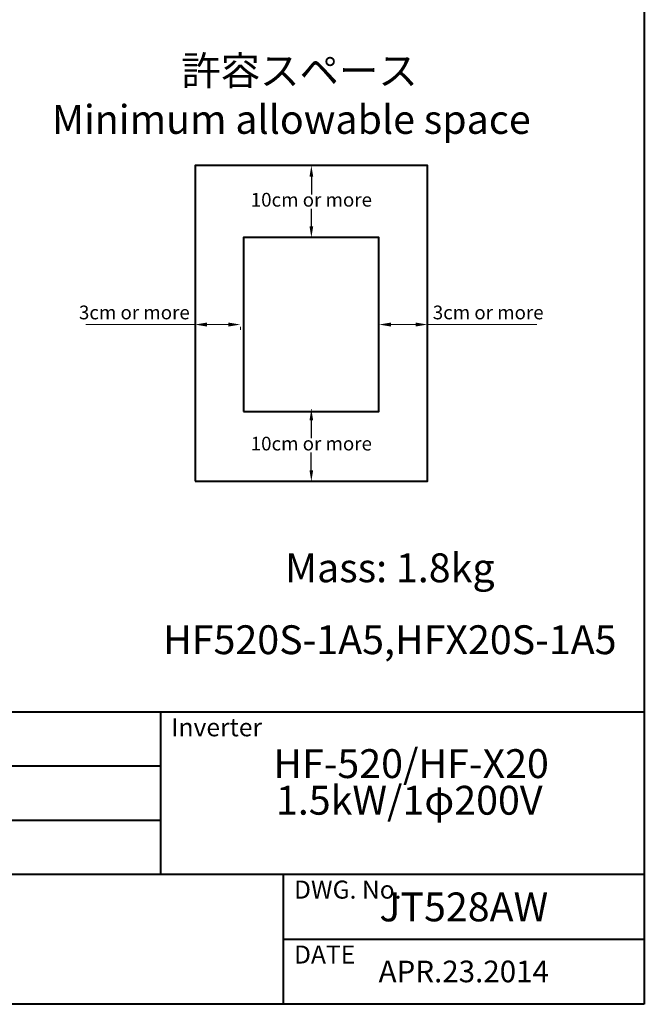
# Model space of a CAD drawing. Units: millimetres. Extents: x 18 to 382, y -45 to 495.
# Drawn here: x 200 to 382, y -45 to 242 of the extents above; entities that cross this region are included whole.
import ezdxf
from ezdxf.enums import TextEntityAlignment as Align

# ---------------------------------------------------------------- set-up
doc = ezdxf.new("R2010")
doc.units = ezdxf.units.MM
doc.layers.get('0').update_dxf_attribs({"lineweight": 40})
doc.layers.add('AM_0', color=7, linetype='Continuous', lineweight=40)
doc.layers.add('AM_5', color=3, linetype='Continuous', lineweight=25)
doc.styles.add('gothic', font='txt')
doc.styles.add('shi_dim_txt_sty', font='ISOCP.SHX', dxfattribs={"width": 0.9, "bigfont": 'EXTFONT.SHX'})
doc.styles.get("Standard").update_dxf_attribs({"font": 'ISOCP.SHX', "bigfont": 'EXTFONT.SHX'})
doc.dimstyles.new('shi_dim_sty$0', dxfattribs={"dimtxt": 4, "dimasz": 3.5, "dimexe": 1.5, "dimexo": 1, "dimgap": 1, "dimtad": 1, "dimdsep": 46, "dimtxsty": 'shi_dim_txt_sty', "dimcen": 0, "dimclrd": 3, "dimclre": 3, "dimclrt": 51, "dimadec": 1, "dimazin": 2, "dimtp": 0.1, "dimtm": 0.1, "dimtfac": 0.71, "dimtmove": 0, "dimatfit": 3, "dimfxl": 1, "dimlwd": 18, "dimlwe": 18, "dimarcsym": 1})
doc.dimstyles.new('Standard$0', dxfattribs={"dimtxt": 0.18, "dimasz": 0.18, "dimexe": 0.18, "dimexo": 0.0625, "dimgap": 0.09, "dimtad": 0, "dimtih": 1, "dimtoh": 1, "dimdec": 4, "dimzin": 0, "dimdsep": 46, "dimtxsty": 'STANDARD', "dimcen": 0.09, "dimadec": 0, "dimazin": 0, "dimtfac": 1, "dimtdec": 4, "dimtofl": 0, "dimtmove": 0, "dimatfit": 3, "dimfxl": 1, "dimtolj": 1, "dimtzin": 0, "dimarcsym": 0})

# ---------------------------------------------------------------- blocks, each defined once
blk = doc.blocks.new('*D9')
at = {"layer": 'AM_5', "color": 3, "lineweight": 18, "transparency": 16777216}
for p, q in [((250.84, 152.84), (219.06, 152.84)), ((250.84, 152.16), (250.84, 151.34)), ((260.55, 152.84), (254.34, 152.84)), ((264.05, 152.16), (264.05, 151.34))]:
    blk.add_line(p, q, dxfattribs=at)
at = {"layer": 'AM_5', "color": 3, "transparency": 16777216}
for points in [[(254.34, 153.42), (254.34, 152.26), (250.84, 152.84)], [(260.55, 153.42), (260.55, 152.26), (264.05, 152.84)]]:
    blk.add_solid(points, dxfattribs=at)
at = {"layer": 'Defpoints', "color": 0, "transparency": 16777216}
for p in [(250.84, 153.16), (264.05, 153.16), (264.05, 152.84)]:
    blk.add_point(p, dxfattribs=at)
at = {"layer": 'AM_5', "color": 51, "transparency": 16777216, "insert": (233.2, 155.84), "char_height": 4, "attachment_point": 5, "style": 'shi_dim_txt_sty'}
blk.add_mtext('3cm or more', dxfattribs=at)
blk = doc.blocks.new('*D10')
at = {"layer": 'AM_5', "color": 3, "lineweight": 18, "transparency": 16777216}
for p, q in [((304.34, 153.84), (304.34, 154.34)), ((307.84, 152.84), (314.97, 152.84)), ((318.47, 152.84), (350.25, 152.84)), ((318.47, 152.16), (318.47, 151.34))]:
    blk.add_line(p, q, dxfattribs=at)
at = {"layer": 'AM_5', "color": 3, "transparency": 16777216}
for points in [[(307.84, 153.42), (307.84, 152.26), (304.34, 152.84)], [(314.97, 153.42), (314.97, 152.26), (318.47, 152.84)]]:
    blk.add_solid(points, dxfattribs=at)
at = {"layer": 'Defpoints', "color": 0, "transparency": 16777216}
for p in [(304.34, 152.84), (304.34, 152.84), (318.47, 153.16)]:
    blk.add_point(p, dxfattribs=at)
at = {"layer": 'AM_5', "color": 51, "transparency": 16777216, "insert": (336.11, 155.84), "char_height": 4, "attachment_point": 5, "style": 'shi_dim_txt_sty'}
blk.add_mtext('3cm or more', dxfattribs=at)
blk = doc.blocks.new('*D11')
at = {"layer": 'AM_5', "color": 0, "lineweight": -2, "transparency": 16777216}
for p, q in [((284.72, 199.11), (284.86, 199.11)), ((284.68, 195.91), (284.68, 190.74)), ((284.68, 181.39), (284.68, 186.56)), ((284.72, 178.19), (284.86, 178.19))]:
    blk.add_line(p, q, dxfattribs=at)
at = {"layer": 'AM_5', "color": 0, "transparency": 16777216}
for points in [[(284.15, 195.91), (285.21, 195.91), (284.68, 199.11)], [(284.15, 181.39), (285.21, 181.39), (284.68, 178.19)]]:
    blk.add_solid(points, dxfattribs=at)
at = {"layer": 'Defpoints', "color": 0, "transparency": 16777216}
for p in [(284.66, 199.11), (284.68, 199.11), (284.66, 178.19)]:
    blk.add_point(p, dxfattribs=at)
at = {"layer": 'AM_5', "color": 0, "transparency": 16777216, "insert": (284.68, 188.65), "char_height": 4, "attachment_point": 5}
blk.add_mtext('10cm or more', dxfattribs=at)
blk = doc.blocks.new('*D12')
at = {"layer": 'AM_5', "color": 0, "lineweight": -2, "transparency": 16777216}
for p, q in [((284.72, 128.13), (284.85, 128.13)), ((284.67, 124.93), (284.67, 119.76)), ((284.67, 110.41), (284.67, 115.58)), ((284.72, 107.21), (284.85, 107.21))]:
    blk.add_line(p, q, dxfattribs=at)
at = {"layer": 'AM_5', "color": 0, "transparency": 16777216}
for points in [[(284.14, 124.93), (285.21, 124.93), (284.67, 128.13)], [(284.14, 110.41), (285.21, 110.41), (284.67, 107.21)]]:
    blk.add_solid(points, dxfattribs=at)
at = {"layer": 'Defpoints', "color": 0, "transparency": 16777216}
for p in [(284.65, 128.13), (284.67, 128.13), (284.65, 107.21)]:
    blk.add_point(p, dxfattribs=at)
at = {"layer": 'AM_5', "color": 0, "transparency": 16777216, "insert": (284.67, 117.67), "char_height": 4, "attachment_point": 5}
blk.add_mtext('10cm or more', dxfattribs=at)

msp = doc.modelspace()

# ---------------------------------------------------------------- linework, layer by layer
at = {"linetype": 'Continuous'}
for p, q in [((381.50718, 494.67489), (381.50718, -45.02511)), ((381.50718, 40.02489), (18.20718, 40.02489)), ((240.80718, 40.02489), (240.80718, -7.22511)), ((240.80718, 24.27489), (18.20718, 24.27489)), ((240.80718, 8.52489), (18.20718, 8.52489)), ((381.50718, -7.22511), (18.20718, -7.22511)), ((276.50718, -7.22511), (276.50718, -45.02511)), ((381.50718, -26.12511), (276.50718, -26.12511)), ((381.50718, -45.02511), (18.20718, -45.02511))]:
    msp.add_line(p, q, dxfattribs=at)
at = {"layer": 'AM_0'}
for points in [[(250.84362, 107.21082), (318.47443, 107.21082), (318.47443, 199.10747), (250.84362, 199.10747)], [(264.97741, 127.48908), (304.34065, 127.48908), (304.34065, 178.19068), (264.97741, 178.19068)]]:
    msp.add_lwpolyline(points, close=True, dxfattribs=at)

# ---------------------------------------------------------------- texts
at = {"linetype": 'Continuous', "style": 'gothic'}
for s, height, p in [('許容スペース', 8.4, (281.21765, 226.73228)), ('Minimum allowable space', 8.4, (278.85795, 212.54765)), ('Mass: 1.8kg', 8.4, (307.50597, 82.02741)), ('HF520S-1A5,HFX20S-1A5', 8.4, (307.50597, 61.09472)), ('HF-520/HF-X20', 8.4, (313.68112, 25.03225)), ('1.5kW/1φ200V', 8.4, (313.14748, 14.37061)), ('JT528AW', 8.4, (329.00718, -16.67511)), ('APR.23.2014', 6.3, (329.00718, -35.46099))]:
    msp.add_text(s, height=height, dxfattribs=at).set_placement(p, align=Align.MIDDLE_CENTER)
for s, p in [('Inverter', (243.94175, 32.9891)), ('DWG. No.', (279.64175, -14.2609)), ('DATE', (279.64175, -33.1609))]:
    msp.add_text(s, height=5.25, dxfattribs=at).set_placement(p)

# ---------------------------------------------------------------- dimensions: what is measured, and where the dimension line sits
at = {"layer": 'AM_5'}
for base, p1, p2, picture, middle in [((284.68047, 199.10747), (284.65903, 178.19068), (284.65903, 199.10747), '*D11', (284.68047, 188.64907)), ((284.67464, 128.12761), (284.6532, 107.21082), (284.6532, 128.12761), '*D12', (284.67464, 117.66922))]:
    dim = msp.add_linear_dim(base=base, p1=p1, p2=p2, angle=90, text='10cm or more', dimstyle='Standard$0', override={"dimtxt": 4, "dimasz": 3.2, "dimtol": 0, "dimlim": 0, "dimtp": 0.1, "dimtm": 0.1, "dimtfac": 0.71, "dimtdec": 2, "dimtolj": 0, "dimtzin": 8}, dxfattribs=at)
    dim.commit()
    dim.dimension.update_dxf_attribs({"geometry": picture, "text_midpoint": middle})
for base, p1, p2, override, picture, middle in [((264.05277, 152.83988), (250.84362, 153.15915), (264.05277, 153.15915), {"dimtxt": 4, "dimdec": 0}, '*D9', (233.20362, 152.83988)), ((304.34065, 152.83988), (318.47443, 153.15915), (304.34065, 152.83988), {"dimdec": 0}, '*D10', (336.11443, 152.83988))]:
    dim = msp.add_linear_dim(base=base, p1=p1, p2=p2, text='3cm or more', dimstyle='shi_dim_sty$0', override=override, dxfattribs=at)
    dim.commit()
    dim.dimension.update_dxf_attribs({"geometry": picture, "text_midpoint": middle, "dimtype": 160})

doc.saveas('drawing.dxf')
